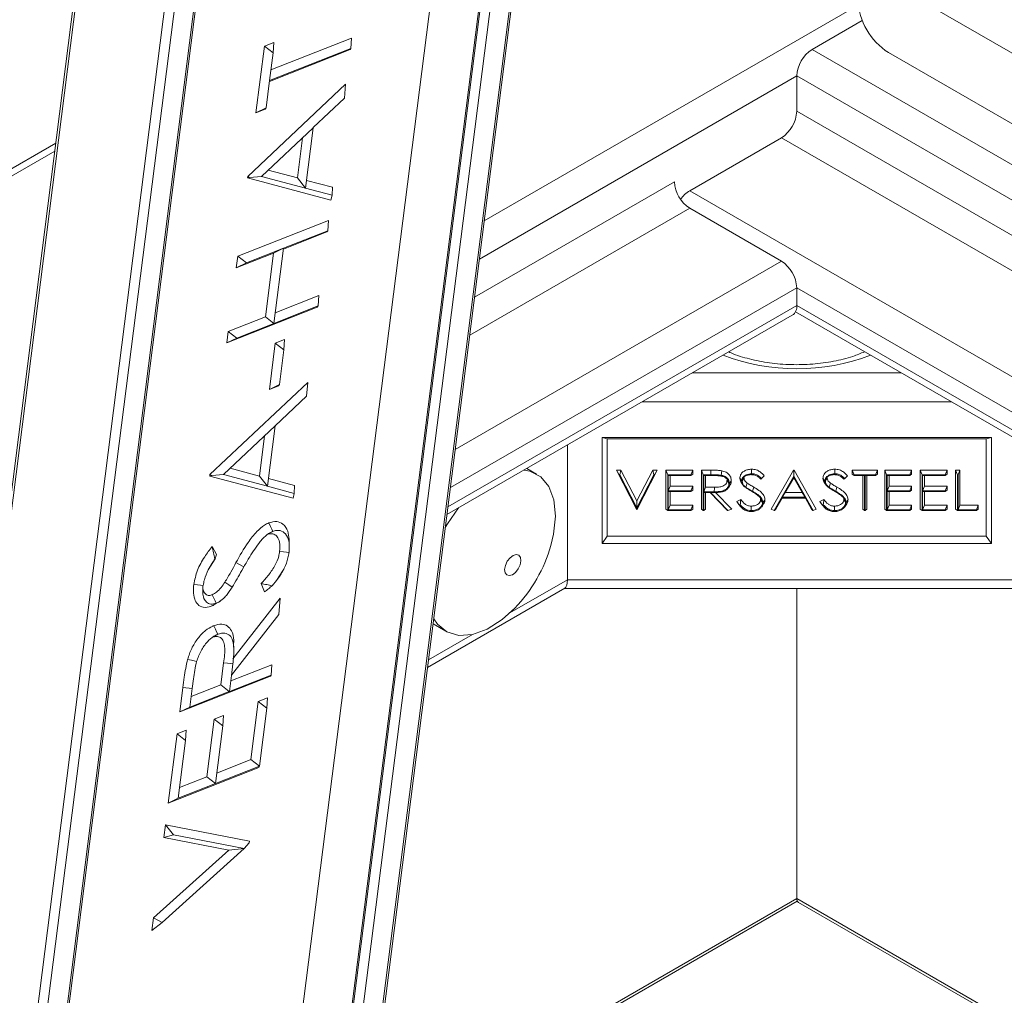
# Paper-space layout 'Sheet2' of a CAD drawing. Units: inches. Extents: x 0.6 to 17.4, y 0 to 10.8.
# Drawn here: x 8.4 to 9.1, y 0.8 to 1.5 of the extents above; entities that cross this region are included whole.
import ezdxf

# ---------------------------------------------------------------- set-up
doc = ezdxf.new("R2010")
doc.units = ezdxf.units.IN
doc.header["$MEASUREMENT"] = 0
doc.layers.add('SLD-0', color=7, linetype='Continuous')
doc.dimstyles.new('SLDDIMSTYLE2', dxfattribs={"dimtxt": 0.18, "dimasz": 0.156, "dimexe": 0, "dimexo": 0.0625, "dimgap": 0, "dimtad": 0, "dimtih": 1, "dimtoh": 1, "dimdec": 0, "dimrnd": 1e-09, "dimzin": 0, "dimdsep": 46, "dimtxsty": 'Standard', "dimsah": 1, "dimcen": 0.09, "dimadec": 0, "dimazin": 0, "dimtfac": 0.156, "dimtdec": 0, "dimtofl": 0, "dimtmove": 0, "dimatfit": 3, "dimfxl": 1, "dimfrac": 2, "dimtolj": 1, "dimtzin": 0, "dimarcsym": 0})

psp = doc.layouts.new('Sheet2')

# ---------------------------------------------------------------- linework, layer by layer
at = {"color": 7, "linetype": 'Continuous', "lineweight": 15}
for p, q in [((8.70568, 3.80449), (8.28791, 0.51742)), ((8.70146, 3.7848), (8.2892, 0.54112)), ((8.34802, 0.48272), (8.76579, 3.7698)), ((8.76806, 3.7317), (8.3598, 0.51949)), ((8.38736, 0.61561), (8.77303, 3.65011)), ((8.38594, 0.6142), (8.7716, 3.6487)), ((8.61414, 0.6057), (8.8495, 2.45753)), ((8.8495, 1.63862), (10.01638, 0.96499)), ((8.94894, 1.50049), (8.98526, 1.52146)), ((8.55795, 1.48579), (8.61622, 1.50877)), ((8.61573, 1.5013), (8.61622, 1.50877)), ((8.54716, 1.4547), (8.55327, 1.50282)), ((8.55327, 1.50282), (8.55999, 1.50547)), ((8.5595, 1.498), (8.55327, 1.50282)), ((8.61573, 1.5013), (8.55697, 1.47812)), ((8.5595, 1.498), (8.55999, 1.50547)), ((8.61573, 1.5013), (8.61516, 1.5004)), ((8.61516, 1.5004), (8.55688, 1.47742)), ((8.5595, 1.498), (8.55697, 1.47812)), ((8.94894, 1.50049), (9.43507, 1.21985)), ((9.45567, 1.23756), (9.00418, 1.4982)), ((8.93789, 1.48136), (9.42403, 1.20072)), ((8.93789, 1.45584), (8.93789, 1.48136)), ((8.54131, 1.40867), (8.61197, 1.4753)), ((8.55445, 1.45825), (8.55697, 1.47812)), ((8.61116, 1.46539), (8.61197, 1.4753)), ((8.61116, 1.46539), (8.58851, 1.44403)), ((8.55445, 1.45825), (8.54716, 1.4547)), ((8.55387, 1.45735), (8.54716, 1.4547)), ((8.55445, 1.45825), (8.55387, 1.45735)), ((8.93789, 1.45584), (9.42403, 1.1752)), ((8.55108, 1.40874), (8.58839, 1.44394)), ((8.5885, 1.44389), (8.58296, 1.4003)), ((8.58839, 1.44394), (8.5885, 1.44389)), ((8.5885, 1.44389), (8.58851, 1.44403)), ((8.40252, 1.43271), (7.34895, 0.8245)), ((8.57706, 1.40764), (8.58075, 1.43673)), ((8.86055, 1.39843), (8.92684, 1.4367)), ((8.92684, 1.4367), (9.41298, 1.15606)), ((8.54117, 1.40763), (8.54131, 1.40867)), ((8.54261, 1.40802), (8.54131, 1.40867)), ((8.55108, 1.40874), (8.54261, 1.40802)), ((8.55107, 1.40873), (8.55108, 1.40874)), ((8.58285, 1.40027), (8.55107, 1.40873)), ((8.55588, 1.41327), (8.57706, 1.40764)), ((8.54261, 1.40802), (8.54117, 1.40763)), ((8.60133, 1.39161), (8.54117, 1.40763)), ((8.58285, 1.40027), (8.57706, 1.40764)), ((8.58367, 1.40587), (8.60251, 1.40086)), ((8.58296, 1.4003), (8.58285, 1.40027)), ((8.58296, 1.4003), (8.58295, 1.40024)), ((8.60223, 1.39511), (8.58295, 1.40024)), ((8.60223, 1.39511), (8.60133, 1.39161)), ((8.60223, 1.39511), (8.60251, 1.40086)), ((8.86055, 1.39843), (9.34669, 1.11779)), ((8.86055, 1.38568), (8.92684, 1.34741)), ((8.53399, 1.35114), (8.59947, 1.37696)), ((8.59898, 1.36949), (8.59947, 1.37696)), ((8.59841, 1.36859), (8.56699, 1.3562)), ((8.59898, 1.36949), (8.56708, 1.35691)), ((8.59898, 1.36949), (8.59841, 1.36859)), ((8.55979, 1.35337), (8.53293, 1.34277)), ((8.54022, 1.34632), (8.56708, 1.35691)), ((8.55394, 1.30734), (8.55979, 1.35337)), ((8.56708, 1.35691), (8.55979, 1.35337)), ((8.56708, 1.35691), (8.56017, 1.30251)), ((8.53293, 1.34277), (8.53399, 1.35114)), ((8.54022, 1.34632), (8.53293, 1.34277)), ((8.54022, 1.34632), (8.53399, 1.35114)), ((8.93789, 1.31551), (8.93789, 1.32827)), ((8.56114, 1.31018), (8.59256, 1.32257)), ((8.59207, 1.3151), (8.59256, 1.32257)), ((8.59149, 1.3142), (8.52602, 1.28837)), ((8.59207, 1.3151), (8.56017, 1.30251)), ((8.59207, 1.3151), (8.59149, 1.3142)), ((8.9369, 1.3108), (9.33887, 1.07874)), ((8.52708, 1.29674), (8.55394, 1.30734)), ((8.53331, 1.29192), (8.56017, 1.30251)), ((8.56017, 1.30251), (8.55394, 1.30734)), ((8.68514, 1.16432), (8.93465, 1.30836)), ((8.52602, 1.28837), (8.52708, 1.29674)), ((8.53331, 1.29192), (8.52708, 1.29674)), ((8.53331, 1.29192), (8.52602, 1.28837)), ((8.55684, 1.25482), (8.56109, 1.2883)), ((8.56109, 1.2883), (8.56781, 1.29094)), ((8.56732, 1.28347), (8.56109, 1.2883)), ((8.56732, 1.28347), (8.56781, 1.29094)), ((8.56732, 1.28347), (8.56413, 1.25837)), ((8.51392, 1.19318), (8.58458, 1.2598)), ((8.58377, 1.24989), (8.58458, 1.2598)), ((8.56413, 1.25837), (8.55684, 1.25482)), ((8.56355, 1.25747), (8.55684, 1.25482)), ((8.56413, 1.25837), (8.56355, 1.25747)), ((8.58377, 1.24989), (8.56112, 1.22854)), ((8.5237, 1.19325), (8.561, 1.22845)), ((8.56111, 1.22839), (8.55557, 1.18481)), ((8.561, 1.22845), (8.56111, 1.22839)), ((8.56111, 1.22839), (8.56112, 1.22854)), ((8.54967, 1.19214), (8.55337, 1.22124)), ((9.07851, 1.21993), (8.79726, 1.21993)), ((8.79726, 1.21993), (8.79726, 1.14338)), ((8.80101, 1.21903), (8.79726, 1.21993)), ((9.07476, 1.21903), (8.80101, 1.21903)), ((8.80101, 1.21903), (8.80101, 1.14861)), ((9.07476, 1.21903), (9.07851, 1.21993)), ((9.07476, 1.14861), (9.07476, 1.21903)), ((9.07851, 1.14338), (9.07851, 1.21993)), ((8.77216, 1.21455), (8.77216, 1.11725)), ((8.52849, 1.19777), (8.54967, 1.19214)), ((8.74997, 1.1936), (8.74292, 1.19767)), ((8.80756, 1.19639), (8.81087, 1.19639)), ((8.82213, 1.16826), (8.80756, 1.19639)), ((8.80962, 1.19311), (8.80756, 1.19639)), ((8.80997, 1.19311), (8.81087, 1.19639)), ((8.81087, 1.19639), (8.82236, 1.17422)), ((8.82236, 1.17422), (8.83384, 1.19639)), ((8.83715, 1.19639), (8.82258, 1.16826)), ((8.83384, 1.19639), (8.83715, 1.19639)), ((8.83474, 1.19311), (8.83384, 1.19639)), ((8.83509, 1.19311), (8.83715, 1.19639)), ((8.84333, 1.19639), (8.86277, 1.19639)), ((8.84333, 1.16826), (8.84333, 1.19639)), ((8.8447, 1.19311), (8.84333, 1.19639)), ((8.8614, 1.19311), (8.86277, 1.19639)), ((8.86277, 1.19639), (8.86277, 1.1935)), ((8.86895, 1.19639), (8.87584, 1.19639)), ((8.86895, 1.16826), (8.86895, 1.19639)), ((8.87031, 1.19311), (8.86895, 1.19639)), ((8.87584, 1.19311), (8.87584, 1.19639)), ((8.9193, 1.16826), (8.93564, 1.19639)), ((8.93564, 1.19639), (8.93608, 1.19639)), ((8.93586, 1.19555), (8.93564, 1.19639)), ((8.93585, 1.19198), (8.93586, 1.19555)), ((8.93586, 1.19555), (8.93608, 1.19639)), ((8.93608, 1.19639), (8.95198, 1.16826)), ((8.97804, 1.19639), (8.99614, 1.19639)), ((8.97804, 1.1935), (8.97804, 1.19639)), ((8.9794, 1.19311), (8.97804, 1.19639)), ((8.99478, 1.19311), (8.99614, 1.19639)), ((8.99614, 1.19639), (8.99614, 1.1935)), ((9.00144, 1.19639), (9.02088, 1.19639)), ((9.00144, 1.16826), (9.00144, 1.19639)), ((9.00281, 1.19311), (9.00144, 1.19639)), ((9.01951, 1.19311), (9.02088, 1.19639)), ((9.02088, 1.19639), (9.02088, 1.1935)), ((9.02706, 1.19639), (9.04649, 1.19639)), ((9.02706, 1.16826), (9.02706, 1.19639)), ((9.02843, 1.19311), (9.02706, 1.19639)), ((9.04513, 1.19311), (9.04649, 1.19639)), ((9.04649, 1.19639), (9.04649, 1.1935)), ((9.05268, 1.19639), (9.05577, 1.19639)), ((9.05268, 1.16826), (9.05268, 1.19639)), ((9.05404, 1.19311), (9.05268, 1.19639)), ((9.0544, 1.19311), (9.05577, 1.19639)), ((9.05577, 1.19639), (9.05577, 1.17114)), ((8.51379, 1.19213), (8.51392, 1.19318)), ((8.51523, 1.19252), (8.51379, 1.19213)), ((8.57394, 1.17611), (8.51379, 1.19213)), ((8.51523, 1.19252), (8.51392, 1.19318)), ((8.5237, 1.19325), (8.51523, 1.19252)), ((8.52368, 1.19324), (8.5237, 1.19325)), ((8.55546, 1.18478), (8.52368, 1.19324)), ((8.55546, 1.18478), (8.54967, 1.19214)), ((8.55628, 1.19037), (8.57512, 1.18537)), ((8.80962, 1.19311), (8.80997, 1.19311)), ((8.82236, 1.16853), (8.80962, 1.19311)), ((8.80997, 1.19311), (8.82236, 1.16919)), ((8.82236, 1.16919), (8.83474, 1.19311)), ((8.83509, 1.19311), (8.82236, 1.16853)), ((8.83474, 1.19311), (8.83509, 1.19311)), ((8.8447, 1.19311), (8.8614, 1.19311)), ((8.8447, 1.16721), (8.8447, 1.19311)), ((8.8614, 1.19245), (8.84506, 1.19245)), ((8.84506, 1.19245), (8.84506, 1.18157)), ((8.84643, 1.19245), (8.84643, 1.18485)), ((8.8614, 1.19245), (8.86277, 1.1935)), ((8.8614, 1.19311), (8.8614, 1.19245)), ((8.87031, 1.19311), (8.87584, 1.19311)), ((8.87031, 1.16721), (8.87031, 1.19311)), ((8.8785, 1.19245), (8.87068, 1.19245)), ((8.87068, 1.19245), (8.87068, 1.18085)), ((8.87204, 1.19245), (8.87204, 1.18413)), ((8.88886, 1.18671), (8.8875, 1.18887)), ((8.89814, 1.18837), (8.89677, 1.19054)), ((8.91253, 1.1904), (8.91188, 1.19)), ((8.92146, 1.16721), (8.93585, 1.19198)), ((8.93584, 1.19137), (8.92743, 1.17688)), ((8.93582, 1.1909), (8.92959, 1.18016)), ((8.93584, 1.19137), (8.93582, 1.1909)), ((8.9419, 1.18016), (8.93582, 1.1909)), ((8.94403, 1.17688), (8.93584, 1.19137)), ((8.93585, 1.19198), (8.94985, 1.16721)), ((8.9582, 1.18837), (8.95684, 1.19054)), ((8.9726, 1.1904), (8.97194, 1.19)), ((8.9794, 1.19245), (8.97804, 1.1935)), ((8.9794, 1.19311), (8.99478, 1.19311)), ((8.9794, 1.19245), (8.9794, 1.19311)), ((8.98691, 1.19245), (8.9794, 1.19245)), ((8.98555, 1.16826), (8.98555, 1.19245)), ((8.98691, 1.16721), (8.98691, 1.19245)), ((8.99478, 1.19245), (8.98727, 1.19245)), ((8.98727, 1.19245), (8.98727, 1.16721)), ((8.98864, 1.19245), (8.98864, 1.16826)), ((8.99478, 1.19245), (8.99614, 1.1935)), ((8.99478, 1.19311), (8.99478, 1.19245)), ((9.00281, 1.19311), (9.01951, 1.19311)), ((9.00281, 1.16721), (9.00281, 1.19311)), ((9.01951, 1.19245), (9.00317, 1.19245)), ((9.00317, 1.19245), (9.00317, 1.18157)), ((9.00454, 1.19245), (9.00454, 1.18485)), ((9.01951, 1.19245), (9.02088, 1.1935)), ((9.01951, 1.19311), (9.01951, 1.19245)), ((9.02843, 1.19311), (9.04513, 1.19311)), ((9.02843, 1.16721), (9.02843, 1.19311)), ((9.04513, 1.19245), (9.02879, 1.19245)), ((9.02879, 1.19245), (9.02879, 1.18157)), ((9.03015, 1.19245), (9.03015, 1.18485)), ((9.04513, 1.19245), (9.04649, 1.1935)), ((9.04513, 1.19311), (9.04513, 1.19245)), ((9.05404, 1.19311), (9.0544, 1.19311)), ((9.05404, 1.16721), (9.05404, 1.19311)), ((9.0544, 1.19311), (9.0544, 1.16786)), ((8.55557, 1.18481), (8.55546, 1.18478)), ((8.55557, 1.18481), (8.55556, 1.18475)), ((8.57484, 1.17962), (8.55556, 1.18475)), ((8.57484, 1.17962), (8.57512, 1.18537)), ((8.84506, 1.18157), (8.84643, 1.18485)), ((8.84506, 1.18157), (8.8614, 1.18157)), ((8.8614, 1.18091), (8.84506, 1.18091)), ((8.84506, 1.18091), (8.84506, 1.16786)), ((8.84643, 1.18485), (8.86277, 1.18485)), ((8.84643, 1.18091), (8.84643, 1.17114)), ((8.8614, 1.18157), (8.86277, 1.18485)), ((8.8614, 1.18091), (8.86277, 1.18196)), ((8.8614, 1.18157), (8.8614, 1.18091)), ((8.86277, 1.18485), (8.86277, 1.18196)), ((8.87068, 1.18085), (8.87204, 1.18413)), ((8.87204, 1.18413), (8.87835, 1.18409)), ((8.89789, 1.18722), (8.89907, 1.18562)), ((8.9012, 1.18405), (8.90214, 1.18703)), ((8.90597, 1.18116), (8.90677, 1.18423)), ((8.95795, 1.18722), (8.95913, 1.18562)), ((8.96127, 1.18405), (8.9622, 1.18703)), ((8.96603, 1.18116), (8.96683, 1.18423)), ((9.00317, 1.18157), (9.00454, 1.18485)), ((9.00317, 1.18157), (9.01951, 1.18157)), ((9.01951, 1.18091), (9.00317, 1.18091)), ((9.00317, 1.18091), (9.00317, 1.16786)), ((9.00454, 1.18485), (9.02088, 1.18485)), ((9.00454, 1.18091), (9.00454, 1.17114)), ((9.01951, 1.18157), (9.02088, 1.18485)), ((9.01951, 1.18091), (9.02088, 1.18196)), ((9.01951, 1.18157), (9.01951, 1.18091)), ((9.02088, 1.18485), (9.02088, 1.18196)), ((9.02879, 1.18157), (9.03015, 1.18485)), ((9.02879, 1.18157), (9.04513, 1.18157)), ((9.04513, 1.18091), (9.02879, 1.18091)), ((9.02879, 1.18091), (9.02879, 1.16786)), ((9.03015, 1.18485), (9.04649, 1.18485)), ((9.03015, 1.18091), (9.03015, 1.17114)), ((9.04513, 1.18157), (9.04649, 1.18485)), ((9.04513, 1.18091), (9.04649, 1.18196)), ((9.04513, 1.18157), (9.04513, 1.18091)), ((9.04649, 1.18485), (9.04649, 1.18196)), ((8.57484, 1.17962), (8.57394, 1.17611)), ((8.82236, 1.16919), (8.82236, 1.17422)), ((8.87068, 1.18085), (8.87834, 1.18081)), ((8.87521, 1.18019), (8.87068, 1.18019)), ((8.87068, 1.18019), (8.87068, 1.16721)), ((8.87204, 1.18019), (8.87204, 1.16826)), ((8.88787, 1.16721), (8.87521, 1.18019)), ((8.87557, 1.18016), (8.8882, 1.16721)), ((8.87925, 1.18035), (8.89103, 1.16826)), ((8.89457, 1.17368), (8.89748, 1.17511)), ((8.92705, 1.17622), (8.92181, 1.16721)), ((8.9273, 1.17622), (8.92267, 1.16826)), ((8.9444, 1.17622), (8.92705, 1.17622)), ((8.92743, 1.17688), (8.92959, 1.18016)), ((8.92743, 1.17688), (8.94403, 1.17688)), ((8.92959, 1.18016), (8.9419, 1.18016)), ((8.94403, 1.17688), (8.9419, 1.18016)), ((8.94862, 1.16826), (8.94412, 1.17622)), ((8.94949, 1.16721), (8.9444, 1.17622)), ((8.95463, 1.17368), (8.95754, 1.17511)), ((8.82236, 1.168), (8.82213, 1.16826)), ((8.82236, 1.16853), (8.82236, 1.168)), ((8.82236, 1.168), (8.82258, 1.16826)), ((8.8447, 1.16721), (8.84333, 1.16826)), ((8.8614, 1.16721), (8.8447, 1.16721)), ((8.84506, 1.16786), (8.84643, 1.17114)), ((8.84506, 1.16786), (8.8614, 1.16786)), ((8.84643, 1.17114), (8.86277, 1.17114)), ((8.8614, 1.16786), (8.86277, 1.17114)), ((8.8614, 1.16721), (8.86277, 1.16826)), ((8.8614, 1.16786), (8.8614, 1.16721)), ((8.86277, 1.17114), (8.86277, 1.16826)), ((8.87031, 1.16721), (8.86895, 1.16826)), ((8.87068, 1.16721), (8.87031, 1.16721)), ((8.87068, 1.16721), (8.87204, 1.16826)), ((8.8882, 1.16721), (8.88787, 1.16721)), ((8.8882, 1.16721), (8.89103, 1.16826)), ((8.89641, 1.17112), (8.89702, 1.17142)), ((8.92146, 1.16721), (8.9193, 1.16826)), ((8.92181, 1.16721), (8.92146, 1.16721)), ((8.92181, 1.16721), (8.92267, 1.16826)), ((8.94949, 1.16721), (8.94862, 1.16826)), ((8.94985, 1.16721), (8.94949, 1.16721)), ((8.94985, 1.16721), (8.95198, 1.16826)), ((8.95648, 1.17112), (8.95709, 1.17142)), ((8.98691, 1.16721), (8.98555, 1.16826)), ((8.98727, 1.16721), (8.98691, 1.16721)), ((8.98727, 1.16721), (8.98864, 1.16826)), ((9.00281, 1.16721), (9.00144, 1.16826)), ((9.01951, 1.16721), (9.00281, 1.16721)), ((9.00317, 1.16786), (9.00454, 1.17114)), ((9.00317, 1.16786), (9.01951, 1.16786)), ((9.00454, 1.17114), (9.02088, 1.17114)), ((9.01951, 1.16786), (9.02088, 1.17114)), ((9.01951, 1.16721), (9.02088, 1.16826)), ((9.01951, 1.16786), (9.01951, 1.16721)), ((9.02088, 1.17114), (9.02088, 1.16826)), ((9.02843, 1.16721), (9.02706, 1.16826)), ((9.04513, 1.16721), (9.02843, 1.16721)), ((9.02879, 1.16786), (9.03015, 1.17114)), ((9.02879, 1.16786), (9.04513, 1.16786)), ((9.03015, 1.17114), (9.04649, 1.17114)), ((9.04513, 1.16786), (9.04649, 1.17114)), ((9.04513, 1.16721), (9.04649, 1.16826)), ((9.04513, 1.16786), (9.04513, 1.16721)), ((9.04649, 1.17114), (9.04649, 1.16826)), ((9.05404, 1.16721), (9.05268, 1.16826)), ((9.06765, 1.16721), (9.05404, 1.16721)), ((9.0544, 1.16786), (9.05577, 1.17114)), ((9.0544, 1.16786), (9.06765, 1.16786)), ((9.05577, 1.17114), (9.06902, 1.17114)), ((9.06765, 1.16786), (9.06902, 1.17114)), ((9.06765, 1.16721), (9.06902, 1.16826)), ((9.06765, 1.16786), (9.06765, 1.16721)), ((9.06902, 1.17114), (9.06902, 1.16826)), ((8.55918, 1.15209), (8.55528, 1.14988)), ((8.55929, 1.15213), (8.55918, 1.15209)), ((8.57127, 1.14226), (8.57127, 1.1465)), ((8.80101, 1.14861), (8.79726, 1.14338)), ((8.80101, 1.14861), (9.07476, 1.14861)), ((9.07476, 1.14861), (9.07851, 1.14338)), ((8.51544, 1.14112), (8.51855, 1.13554)), ((8.79726, 1.14338), (9.07851, 1.14338)), ((8.51758, 1.13227), (8.5127, 1.1244)), ((8.51755, 1.13231), (8.51758, 1.13227)), ((8.57104, 1.13715), (8.571, 1.13687)), ((8.53839, 1.12649), (8.53272, 1.12958)), ((8.53839, 1.12649), (8.53692, 1.12385)), ((8.56202, 1.11665), (8.5669, 1.12409)), ((8.77216, 1.11725), (9.10362, 1.11725)), ((8.509, 1.11308), (8.5089, 1.11247)), ((8.52695, 1.10725), (8.52999, 1.11185)), ((8.55334, 1.10837), (8.55097, 1.11453)), ((8.56202, 1.11665), (8.55887, 1.11289)), ((8.6711, 1.05384), (8.77034, 1.11113)), ((8.76997, 1.11091), (9.10581, 1.11091)), ((8.93789, 0.88681), (8.93789, 1.11091)), ((8.53048, 1.05996), (8.56477, 1.10393)), ((8.5637, 1.09198), (8.56477, 1.10393)), ((8.5187, 1.10035), (8.51476, 1.09812)), ((8.5187, 1.10035), (8.51844, 1.10026)), ((8.51847, 1.10013), (8.51999, 1.101)), ((8.52104, 1.10159), (8.52156, 1.10189)), ((8.5637, 1.09198), (8.52951, 1.04815)), ((8.6751, 1.08528), (8.68435, 1.07993)), ((8.5195, 1.07781), (8.51956, 1.07783)), ((8.53119, 1.06475), (8.53119, 1.06865)), ((8.52172, 1.04125), (8.52382, 1.05707)), ((8.52892, 1.04409), (8.55865, 1.05581)), ((8.53048, 1.05643), (8.5295, 1.04807)), ((8.55816, 1.04834), (8.55865, 1.05581)), ((8.55759, 1.04745), (8.49211, 1.02162)), ((8.55816, 1.04834), (8.52794, 1.03642)), ((8.52941, 1.04798), (8.52795, 1.03643)), ((8.5295, 1.04807), (8.52941, 1.04798)), ((8.55816, 1.04834), (8.55759, 1.04745)), ((8.49211, 1.02162), (8.49436, 1.03928)), ((8.50112, 1.03864), (8.49436, 1.03928)), ((8.4994, 1.02517), (8.50112, 1.03864)), ((8.50038, 1.03283), (8.52172, 1.04125)), ((8.50112, 1.03864), (8.50199, 1.04555)), ((8.52792, 1.03642), (8.52172, 1.04125)), ((8.52792, 1.03642), (8.4994, 1.02517)), ((8.52795, 1.03643), (8.52792, 1.03642)), ((8.52795, 1.03643), (8.52794, 1.03642)), ((8.54888, 1.02911), (8.5556, 1.03175)), ((8.55511, 1.02428), (8.5556, 1.03175)), ((8.4994, 1.02517), (8.49211, 1.02162)), ((8.54356, 0.98726), (8.54888, 1.02911)), ((8.55511, 1.02428), (8.54888, 1.02911)), ((8.51698, 1.01653), (8.5237, 1.01917)), ((8.52321, 1.0117), (8.5237, 1.01917)), ((8.55511, 1.02428), (8.54979, 0.98244)), ((8.51166, 0.97468), (8.51698, 1.01653)), ((8.52321, 1.0117), (8.51698, 1.01653)), ((8.52321, 1.0117), (8.51789, 0.96986)), ((8.48374, 0.95572), (8.49012, 1.00593)), ((8.49012, 1.00593), (8.49684, 1.00858)), ((8.49635, 1.00111), (8.49012, 1.00593)), ((8.49635, 1.00111), (8.49684, 1.00858)), ((8.49635, 1.00111), (8.49103, 0.95926)), ((8.54979, 0.98244), (8.51789, 0.96986)), ((8.51886, 0.97752), (8.54356, 0.98726)), ((8.54979, 0.98244), (8.54356, 0.98726)), ((8.54979, 0.98244), (8.54921, 0.98154)), ((8.54921, 0.98154), (8.48374, 0.95572)), ((8.492, 0.96693), (8.51166, 0.97468)), ((8.51789, 0.96986), (8.51166, 0.97468)), ((8.51789, 0.96986), (8.49103, 0.95926)), ((8.49103, 0.95926), (8.48374, 0.95572)), ((8.48059, 0.93094), (8.48174, 0.94003)), ((8.48174, 0.94003), (8.54243, 0.92819)), ((8.48759, 0.93295), (8.48174, 0.94003)), ((8.48759, 0.93295), (8.48059, 0.93094)), ((8.48759, 0.93295), (8.53873, 0.92297)), ((8.52747, 0.92179), (8.48059, 0.93094)), ((8.54237, 0.92703), (8.53873, 0.92297)), ((8.54237, 0.92703), (8.54243, 0.92819)), ((8.47319, 0.87275), (8.52747, 0.92179)), ((8.47952, 0.86948), (8.53873, 0.92297)), ((8.53873, 0.92297), (8.52747, 0.92179)), ((8.62678, 0.7051), (8.93829, 0.88493)), ((8.93789, 0.88681), (10.01638, 0.26421)), ((8.93918, 0.88395), (10.01638, 0.2621)), ((8.47204, 0.86366), (8.47319, 0.87275)), ((8.47952, 0.86948), (8.47204, 0.86366)), ((8.47952, 0.86948), (8.47319, 0.87275))]:
    psp.add_line(p, q, dxfattribs=at)
at = {"color": 8, "linetype": 'Continuous', "lineweight": 15}
for p, q in [((8.57056, 0.72669), (8.8495, 2.92146)), ((8.8495, 2.64167), (8.60326, 0.7042)), ((8.60414, 0.70369), (8.8495, 2.6342)), ((8.8495, 2.57825), (8.61117, 0.70303)), ((8.61472, 0.62003), (8.8495, 2.46733)), ((8.71211, 1.37653), (8.98233, 1.53253)), ((8.70861, 1.349), (8.93789, 1.48136)), ((7.34895, 0.81921), (8.40179, 1.427)), ((8.70511, 1.32146), (8.8495, 1.40481)), ((8.70161, 1.29393), (8.86055, 1.38568)), ((8.69112, 1.21133), (8.92684, 1.34741)), ((8.68762, 1.18379), (8.93789, 1.32827)), ((8.93789, 1.32827), (9.33564, 1.09866)), ((8.68587, 1.17002), (8.93789, 1.31551)), ((8.93789, 1.31551), (9.33564, 1.0859)), ((8.8626, 1.26676), (9.01318, 1.26676)), ((9.04939, 1.24586), (8.82638, 1.24586)), ((8.73067, 1.0933), (8.77216, 1.11725)), ((8.6718, 1.05931), (8.70366, 1.0777)), ((8.62707, 0.70738), (8.93789, 0.88681))]:
    psp.add_line(p, q, dxfattribs=at)
at = {"color": 7, "linetype": 'Continuous', "lineweight": 15, "flags": 128}
for points in [[(8.76032, 1.14199), (8.76225, 1.15012), (8.76356, 1.16322), (8.76238, 1.17491), (8.75876, 1.18453), (8.75289, 1.19158), (8.7451, 1.19568), (8.74091, 1.19651)], [(8.88335, 1.19275), (8.88344, 1.19373), (8.88353, 1.1947), (8.88365, 1.196)], [(8.90526, 1.19383), (8.90526, 1.19481), (8.90526, 1.1958), (8.90526, 1.19711)], [(8.96533, 1.19383), (8.96533, 1.19481), (8.96533, 1.1958), (8.96533, 1.19711)], [(8.88922, 1.18671), (8.88963, 1.18735), (8.89004, 1.188), (8.89059, 1.18886)], [(8.8985, 1.18852), (8.89918, 1.18959), (8.89986, 1.19066)], [(8.95856, 1.18852), (8.95925, 1.18959), (8.95993, 1.19066)], [(8.87834, 1.18081), (8.87834, 1.18179), (8.87835, 1.18278), (8.87835, 1.18409)], [(8.91316, 1.17303), (8.91247, 1.17411), (8.91179, 1.17519)], [(8.91352, 1.17297), (8.91393, 1.17362), (8.91434, 1.17428), (8.91488, 1.17515)], [(8.97322, 1.17303), (8.97254, 1.17411), (8.97185, 1.17519)], [(8.97358, 1.17297), (8.97399, 1.17362), (8.9744, 1.17428), (8.97495, 1.17515)], [(8.69342, 1.1691), (8.68553, 1.15771), (8.68396, 1.15504)], [(8.89542, 1.17248), (8.896, 1.17168), (8.8962, 1.17141)], [(8.90503, 1.16714), (8.90503, 1.16813), (8.90503, 1.16911), (8.90504, 1.17042)], [(8.91254, 1.16994), (8.91312, 1.17075), (8.91371, 1.17155)], [(8.95548, 1.17248), (8.95607, 1.17168), (8.95627, 1.17141)], [(8.96509, 1.16714), (8.9651, 1.16813), (8.9651, 1.16911), (8.96511, 1.17042)], [(8.9726, 1.16994), (8.97319, 1.17075), (8.97378, 1.17155)], [(8.55929, 1.15213), (8.55852, 1.1538), (8.55763, 1.15572), (8.55644, 1.15828)], [(8.571, 1.13687), (8.56917, 1.13705), (8.56706, 1.13727), (8.56426, 1.13755)], [(8.72685, 1.12471), (8.72718, 1.12228), (8.72837, 1.12068), (8.73021, 1.12016), (8.73245, 1.1208), (8.73472, 1.1225), (8.7367, 1.12501), (8.73807, 1.12793), (8.73863, 1.13084), (8.7383, 1.13327), (8.73711, 1.13487), (8.73527, 1.13539), (8.73303, 1.13475), (8.73076, 1.13304), (8.72878, 1.13054), (8.72741, 1.12761), (8.72685, 1.12471)], [(8.77216, 1.11725), (8.77204, 1.11503), (8.77169, 1.11322), (8.77111, 1.11191), (8.77034, 1.11113), (8.77034, 1.11113)], [(8.509, 1.11308), (8.50714, 1.11325), (8.50503, 1.11344), (8.50222, 1.1137)], [(8.52999, 1.11185), (8.52762, 1.11345), (8.52473, 1.11541)], [(8.51844, 1.10026), (8.51766, 1.10192), (8.51675, 1.10383), (8.51554, 1.10638)], [(8.67557, 1.089), (8.67824, 1.08513), (8.68511, 1.07951), (8.69371, 1.07699), (8.70358, 1.07769), (8.71418, 1.08157), (8.72494, 1.08843), (8.73422, 1.09678)], [(8.51956, 1.07783), (8.51877, 1.0795), (8.51787, 1.08142), (8.51667, 1.08397)], [(8.5195, 1.07781), (8.51844, 1.07721), (8.51722, 1.07652), (8.51559, 1.0756)], [(8.50432, 1.05813), (8.50258, 1.05853), (8.50053, 1.059), (8.49779, 1.05963)], [(8.53048, 1.05643), (8.52873, 1.0566), (8.52662, 1.0568), (8.52382, 1.05707)], [(8.93789, 0.88681), (8.93797, 0.88587), (8.93823, 0.88505), (8.93863, 0.88441), (8.93918, 0.88395), (8.93918, 0.88395)]]:
    psp.add_lwpolyline(points, dxfattribs=at)
at = {"color": 7, "linetype": 'Continuous', "lineweight": 15}
for centre, radius, start, end in [((9.03006, 1.53866), 0.04803, 182.60526, 237.39445), ((8.96188, 1.48026), 0.02401, 122.60642, 177.39364), ((8.9139, 1.45693), 0.02401, 302.60489, 357.39517), ((8.87349, 1.40591), 0.02401, 182.60522, 237.39426), ((8.87205, 1.37985), 0.02185, 121.74685, 146.04585), ((8.9139, 1.32718), 0.02401, 2.60491, 57.39522), ((8.93033, 1.31463), 0.00761, 304.61423, 6.69883), ((8.65696, 1.17152), 0.1075, 315.95102, 344.05433)]:
    psp.add_arc(centre, radius, start, end, dxfattribs=at)
at = {"color": 8, "linetype": 'Continuous', "lineweight": 15}
psp.add_arc((8.93789, 1.41887), 0.14914, 249.11493, 290.88507, dxfattribs=at)
at = {"color": 7, "linetype": 'Continuous', "lineweight": 15}
for points, knots in [([(8.98683, 1.28198), (8.98405, 1.28082), (8.97685, 1.27781), (8.96425, 1.27487), (8.94929, 1.27282), (8.9338, 1.27246), (8.91844, 1.27366), (8.90397, 1.27662), (8.89407, 1.27936), (8.88939, 1.28166), (8.88886, 1.28192)], [0, 0, 0, 0, 0.089737, 0.233153, 0.384966, 0.540658, 0.695378, 0.844128, 0.982289, 1, 1, 1, 1]), ([(8.87584, 1.19639), (8.87664, 1.19638), (8.87824, 1.19638), (8.88085, 1.19632), (8.88264, 1.19612), (8.88365, 1.196)], [0, 0, 0, 0, 0.306189, 0.612375, 1, 1, 1, 1]), ([(8.88365, 1.196), (8.88476, 1.1957), (8.88684, 1.19514), (8.88921, 1.1932), (8.89045, 1.19097), (8.89055, 1.18949), (8.89059, 1.18886)], [0, 0, 0, 0, 0.317449, 0.592351, 0.826076, 1, 1, 1, 1]), ([(8.89677, 1.19054), (8.89689, 1.19141), (8.89713, 1.19317), (8.89891, 1.19519), (8.90117, 1.19645), (8.90334, 1.19704), (8.90474, 1.19709), (8.90526, 1.19711)], [0, 0, 0, 0, 0.217065, 0.441221, 0.645317, 0.868653, 1, 1, 1, 1]), ([(8.90526, 1.19711), (8.90642, 1.19701), (8.90864, 1.19682), (8.91186, 1.19508), (8.91352, 1.19333), (8.91444, 1.19235)], [0, 0, 0, 0, 0.322706, 0.622876, 1, 1, 1, 1]), ([(8.95684, 1.19054), (8.95696, 1.19141), (8.9572, 1.19317), (8.95897, 1.19519), (8.96124, 1.19645), (8.9634, 1.19704), (8.96481, 1.19709), (8.96533, 1.19711)], [0, 0, 0, 0, 0.21707, 0.441227, 0.645314, 0.868652, 1, 1, 1, 1]), ([(8.96533, 1.19711), (8.96648, 1.19701), (8.96871, 1.19682), (8.97192, 1.19508), (8.97358, 1.19333), (8.9745, 1.19235)], [0, 0, 0, 0, 0.32272, 0.622876, 1, 1, 1, 1]), ([(8.87584, 1.19311), (8.87664, 1.1931), (8.87829, 1.1931), (8.8808, 1.19304), (8.8825, 1.19285), (8.88335, 1.19275)], [0, 0, 0, 0, 0.318517, 0.658838, 1, 1, 1, 1]), ([(8.87835, 1.18409), (8.87939, 1.1841), (8.88146, 1.18413), (8.88414, 1.18457), (8.88604, 1.18568), (8.88711, 1.18696), (8.88747, 1.18812), (8.88749, 1.18875), (8.8875, 1.18887)], [0, 0, 0, 0, 0.271162, 0.542092, 0.693726, 0.83543, 0.968017, 1, 1, 1, 1]), ([(8.88886, 1.18671), (8.88878, 1.18736), (8.8886, 1.18875), (8.88721, 1.19044), (8.88535, 1.19166), (8.88237, 1.19242), (8.88006, 1.19244), (8.8785, 1.19245)], [0, 0, 0, 0, 0.148098, 0.311996, 0.476234, 0.647961, 1, 1, 1, 1]), ([(8.88335, 1.19275), (8.88411, 1.19256), (8.88576, 1.19215), (8.88779, 1.1907), (8.88906, 1.18872), (8.88917, 1.18735), (8.88922, 1.18671)], [0, 0, 0, 0, 0.257771, 0.55299, 0.792875, 1, 1, 1, 1]), ([(8.89059, 1.18886), (8.8905, 1.18775), (8.89038, 1.18629), (8.88944, 1.18522), (8.88922, 1.18496)], [0, 0, 0, 0, 0.760275, 1, 1, 1, 1]), ([(8.89791, 1.18723), (8.89785, 1.1873), (8.89754, 1.18767), (8.897, 1.18875), (8.89686, 1.18985), (8.89677, 1.19054)], [0, 0, 0, 0, 0.070012, 0.411671, 1, 1, 1, 1]), ([(8.89814, 1.18837), (8.89822, 1.18904), (8.89837, 1.19033), (8.89959, 1.19193), (8.90125, 1.19303), (8.9032, 1.19372), (8.90458, 1.19379), (8.90526, 1.19383)], [0, 0, 0, 0, 0.200023, 0.38556, 0.584218, 0.79531, 1, 1, 1, 1]), ([(8.89977, 1.18479), (8.8993, 1.18533), (8.8984, 1.18636), (8.89822, 1.18772), (8.89814, 1.18837)], [0, 0, 0, 0, 0.520619, 1, 1, 1, 1]), ([(8.90492, 1.19317), (8.90391, 1.1931), (8.90225, 1.19297), (8.90022, 1.19187), (8.89894, 1.19056), (8.89855, 1.18931), (8.89851, 1.18866), (8.8985, 1.18852)], [0, 0, 0, 0, 0.341482, 0.565735, 0.77587, 0.952387, 1, 1, 1, 1]), ([(8.8985, 1.18852), (8.89859, 1.18784), (8.89877, 1.18648), (8.89998, 1.18504), (8.90085, 1.18433), (8.9012, 1.18405)], [0, 0, 0, 0, 0.373635, 0.749073, 1, 1, 1, 1]), ([(8.89986, 1.19066), (8.89993, 1.19016), (8.90007, 1.18911), (8.90104, 1.18792), (8.90179, 1.18731), (8.90214, 1.18703)], [0, 0, 0, 0, 0.339265, 0.700959, 1, 1, 1, 1]), ([(8.91188, 1.19), (8.91135, 1.19049), (8.91026, 1.1915), (8.90815, 1.19275), (8.90625, 1.19313), (8.90512, 1.19317), (8.90492, 1.19317)], [0, 0, 0, 0, 0.277065, 0.567266, 0.922473, 1, 1, 1, 1]), ([(8.90526, 1.19383), (8.90607, 1.19377), (8.9078, 1.19365), (8.91037, 1.19247), (8.91179, 1.19111), (8.91253, 1.1904)], [0, 0, 0, 0, 0.290751, 0.627012, 1, 1, 1, 1]), ([(8.91253, 1.1904), (8.91285, 1.19072), (8.91349, 1.19137), (8.91412, 1.19202), (8.91444, 1.19235)], [0, 0, 0, 0, 0.501914, 1, 1, 1, 1]), ([(8.95797, 1.18723), (8.95792, 1.1873), (8.95761, 1.18767), (8.95706, 1.18875), (8.95692, 1.18985), (8.95684, 1.19054)], [0, 0, 0, 0, 0.0700124, 0.4116559, 1, 1, 1, 1]), ([(8.9582, 1.18837), (8.95828, 1.18904), (8.95844, 1.19033), (8.95966, 1.19193), (8.96132, 1.19303), (8.96327, 1.19372), (8.96465, 1.19379), (8.96533, 1.19383)], [0, 0, 0, 0, 0.200023, 0.38556, 0.584218, 0.79531, 1, 1, 1, 1]), ([(8.95983, 1.18479), (8.95937, 1.18533), (8.95847, 1.18636), (8.95829, 1.18772), (8.9582, 1.18837)], [0, 0, 0, 0, 0.520619, 1, 1, 1, 1]), ([(8.96498, 1.19317), (8.96398, 1.1931), (8.96231, 1.19297), (8.96028, 1.19187), (8.95901, 1.19056), (8.95861, 1.18931), (8.95857, 1.18866), (8.95856, 1.18852)], [0, 0, 0, 0, 0.341494, 0.565745, 0.775877, 0.952386, 1, 1, 1, 1]), ([(8.95856, 1.18852), (8.95866, 1.18784), (8.95884, 1.18648), (8.96005, 1.18504), (8.96092, 1.18433), (8.96127, 1.18405)], [0, 0, 0, 0, 0.373635, 0.749073, 1, 1, 1, 1]), ([(8.95993, 1.19066), (8.96, 1.19016), (8.96013, 1.18911), (8.96111, 1.18792), (8.96186, 1.18731), (8.9622, 1.18703)], [0, 0, 0, 0, 0.339265, 0.700959, 1, 1, 1, 1]), ([(8.97194, 1.19), (8.97141, 1.19049), (8.97032, 1.1915), (8.96822, 1.19275), (8.96632, 1.19313), (8.96519, 1.19317), (8.96498, 1.19317)], [0, 0, 0, 0, 0.27707, 0.567277, 0.92249, 1, 1, 1, 1]), ([(8.96533, 1.19383), (8.96613, 1.19377), (8.96786, 1.19365), (8.97044, 1.19247), (8.97185, 1.19111), (8.9726, 1.1904)], [0, 0, 0, 0, 0.290751, 0.627012, 1, 1, 1, 1]), ([(8.9726, 1.1904), (8.97292, 1.19072), (8.97355, 1.19137), (8.97419, 1.19202), (8.9745, 1.19235)], [0, 0, 0, 0, 0.501914, 1, 1, 1, 1]), ([(8.88922, 1.18671), (8.88912, 1.18581), (8.88893, 1.18423), (8.88746, 1.18239), (8.88545, 1.18113), (8.88143, 1.18007), (8.87802, 1.18013), (8.87557, 1.18016)], [0, 0, 0, 0, 0.156512, 0.274492, 0.400906, 0.570236, 1, 1, 1, 1]), ([(8.87834, 1.18081), (8.87955, 1.18082), (8.88198, 1.18086), (8.88512, 1.1815), (8.88728, 1.18296), (8.88859, 1.18464), (8.88877, 1.18601), (8.88886, 1.18671)], [0, 0, 0, 0, 0.270744, 0.541143, 0.698317, 0.845101, 1, 1, 1, 1]), ([(8.88795, 1.18321), (8.88803, 1.1833), (8.88852, 1.18385), (8.88896, 1.18443), (8.88932, 1.18493)], [0, 0, 0, 0, 0.164525, 1, 1, 1, 1]), ([(8.90514, 1.18118), (8.90449, 1.18156), (8.90324, 1.1823), (8.9014, 1.18345), (8.90031, 1.18434), (8.89977, 1.18479)], [0, 0, 0, 0, 0.347293, 0.675602, 1, 1, 1, 1]), ([(8.9012, 1.18405), (8.90183, 1.18364), (8.90292, 1.18293), (8.90453, 1.182), (8.90549, 1.18144), (8.90597, 1.18116)], [0, 0, 0, 0, 0.40214, 0.700907, 1, 1, 1, 1]), ([(8.90214, 1.18703), (8.90276, 1.18662), (8.90383, 1.18593), (8.9054, 1.18502), (8.90631, 1.18449), (8.90677, 1.18423)], [0, 0, 0, 0, 0.414747, 0.707247, 1, 1, 1, 1]), ([(8.91166, 1.17644), (8.91114, 1.17695), (8.91009, 1.17796), (8.90788, 1.17952), (8.9062, 1.18054), (8.90514, 1.18118)], [0, 0, 0, 0, 0.267908, 0.54166, 1, 1, 1, 1]), ([(8.90597, 1.18116), (8.90724, 1.18038), (8.90974, 1.17886), (8.9126, 1.17633), (8.91346, 1.17404), (8.91351, 1.17311), (8.91352, 1.17297)], [0, 0, 0, 0, 0.386758, 0.760628, 0.961886, 1, 1, 1, 1]), ([(8.90677, 1.18423), (8.90804, 1.18345), (8.91055, 1.18193), (8.9135, 1.17934), (8.91477, 1.1768), (8.91486, 1.1755), (8.91488, 1.17515)], [0, 0, 0, 0, 0.352946, 0.694925, 0.916135, 1, 1, 1, 1]), ([(8.9652, 1.18118), (8.96456, 1.18156), (8.9633, 1.1823), (8.96146, 1.18345), (8.96037, 1.18434), (8.95983, 1.18479)], [0, 0, 0, 0, 0.347273, 0.675602, 1, 1, 1, 1]), ([(8.96127, 1.18405), (8.96189, 1.18364), (8.96298, 1.18293), (8.96459, 1.182), (8.96555, 1.18144), (8.96603, 1.18116)], [0, 0, 0, 0, 0.40214, 0.700907, 1, 1, 1, 1]), ([(8.9622, 1.18703), (8.96283, 1.18662), (8.9639, 1.18593), (8.96546, 1.18502), (8.96637, 1.18449), (8.96683, 1.18423)], [0, 0, 0, 0, 0.414747, 0.707247, 1, 1, 1, 1]), ([(8.97172, 1.17644), (8.9712, 1.17695), (8.97015, 1.17796), (8.96795, 1.17952), (8.96626, 1.18054), (8.9652, 1.18118)], [0, 0, 0, 0, 0.267908, 0.54166, 1, 1, 1, 1]), ([(8.96603, 1.18116), (8.9673, 1.18038), (8.9698, 1.17886), (8.97266, 1.17633), (8.97352, 1.17404), (8.97357, 1.17311), (8.97358, 1.17297)], [0, 0, 0, 0, 0.386758, 0.760628, 0.961886, 1, 1, 1, 1]), ([(8.96683, 1.18423), (8.9681, 1.18345), (8.97061, 1.18193), (8.97356, 1.17934), (8.97484, 1.1768), (8.97492, 1.1755), (8.97495, 1.17515)], [0, 0, 0, 0, 0.352956, 0.694926, 0.916135, 1, 1, 1, 1]), ([(8.89702, 1.17142), (8.8971, 1.17204), (8.89724, 1.17327), (8.8974, 1.1745), (8.89748, 1.17511)], [0, 0, 0, 0, 0.499591, 1, 1, 1, 1]), ([(8.89748, 1.17511), (8.89838, 1.17398), (8.89975, 1.17225), (8.90239, 1.17077), (8.90404, 1.17046), (8.90494, 1.17043), (8.90504, 1.17042)], [0, 0, 0, 0, 0.4644054, 0.7088403, 0.9669734, 1, 1, 1, 1]), ([(8.90504, 1.17042), (8.90584, 1.17048), (8.90739, 1.17059), (8.9094, 1.1714), (8.91086, 1.17258), (8.91167, 1.1739), (8.91175, 1.17481), (8.91179, 1.17519)], [0, 0, 0, 0, 0.264246, 0.509627, 0.699053, 0.876356, 1, 1, 1, 1]), ([(8.91179, 1.17519), (8.91177, 1.1755), (8.91171, 1.17628), (8.91127, 1.17695), (8.91101, 1.17735)], [0, 0, 0, 0, 0.3952066, 1, 1, 1, 1]), ([(8.91316, 1.17303), (8.91313, 1.17333), (8.91307, 1.17421), (8.91252, 1.1754), (8.91191, 1.17614), (8.91166, 1.17644)], [0, 0, 0, 0, 0.240665, 0.687584, 1, 1, 1, 1]), ([(8.91488, 1.17515), (8.9148, 1.1742), (8.91469, 1.17287), (8.91384, 1.17189), (8.9136, 1.1716)], [0, 0, 0, 0, 0.712186, 1, 1, 1, 1]), ([(8.95709, 1.17142), (8.95716, 1.17204), (8.95731, 1.17327), (8.95746, 1.1745), (8.95754, 1.17511)], [0, 0, 0, 0, 0.499591, 1, 1, 1, 1]), ([(8.95754, 1.17511), (8.95844, 1.17398), (8.95981, 1.17225), (8.96246, 1.17077), (8.96411, 1.17046), (8.965, 1.17043), (8.96511, 1.17042)], [0, 0, 0, 0, 0.464398, 0.708829, 0.966958, 1, 1, 1, 1]), ([(8.96511, 1.17042), (8.96591, 1.17048), (8.96746, 1.17059), (8.96946, 1.1714), (8.97092, 1.17258), (8.97173, 1.1739), (8.97182, 1.17481), (8.97185, 1.17519)], [0, 0, 0, 0, 0.264234, 0.509619, 0.699049, 0.876354, 1, 1, 1, 1]), ([(8.97185, 1.17519), (8.97183, 1.1755), (8.97177, 1.17628), (8.97134, 1.17695), (8.97108, 1.17735)], [0, 0, 0, 0, 0.3951897, 1, 1, 1, 1]), ([(8.97322, 1.17303), (8.9732, 1.17333), (8.97314, 1.17421), (8.97259, 1.1754), (8.97197, 1.17614), (8.97172, 1.17644)], [0, 0, 0, 0, 0.240663, 0.687563, 1, 1, 1, 1]), ([(8.97495, 1.17515), (8.97487, 1.1742), (8.97476, 1.17287), (8.97391, 1.17189), (8.97367, 1.1716)], [0, 0, 0, 0, 0.712186, 1, 1, 1, 1]), ([(8.89548, 1.17251), (8.89534, 1.17266), (8.89499, 1.17301), (8.89472, 1.17343), (8.89457, 1.17368)], [0, 0, 0, 0, 0.400748, 1, 1, 1, 1]), ([(8.89641, 1.17112), (8.8961, 1.17155), (8.89548, 1.1724), (8.89487, 1.17326), (8.89457, 1.17368)], [0, 0, 0, 0, 0.499833, 1, 1, 1, 1]), ([(8.90504, 1.16649), (8.90397, 1.16657), (8.90188, 1.16673), (8.89875, 1.1683), (8.89725, 1.17011), (8.89641, 1.17112)], [0, 0, 0, 0, 0.313022, 0.614309, 1, 1, 1, 1]), ([(8.89702, 1.17142), (8.89803, 1.17034), (8.89968, 1.16858), (8.90263, 1.16731), (8.9043, 1.16719), (8.90503, 1.16714)], [0, 0, 0, 0, 0.468039, 0.766361, 1, 1, 1, 1]), ([(8.90503, 1.16714), (8.90618, 1.16724), (8.90819, 1.16741), (8.91079, 1.16865), (8.91246, 1.17032), (8.91309, 1.17194), (8.91314, 1.17281), (8.91316, 1.17303)], [0, 0, 0, 0, 0.311704, 0.545082, 0.764233, 0.93992, 1, 1, 1, 1]), ([(8.91352, 1.17297), (8.91344, 1.1723), (8.91328, 1.17086), (8.91179, 1.16889), (8.90956, 1.1673), (8.90711, 1.16656), (8.90558, 1.16651), (8.90504, 1.16649)], [0, 0, 0, 0, 0.169067, 0.363255, 0.608937, 0.861482, 1, 1, 1, 1]), ([(8.95555, 1.17251), (8.95541, 1.17266), (8.95505, 1.17301), (8.95479, 1.17343), (8.95463, 1.17368)], [0, 0, 0, 0, 0.4007887, 1, 1, 1, 1]), ([(8.95648, 1.17112), (8.95617, 1.17155), (8.95555, 1.1724), (8.95494, 1.17326), (8.95463, 1.17368)], [0, 0, 0, 0, 0.499847, 1, 1, 1, 1]), ([(8.9651, 1.16649), (8.96404, 1.16657), (8.96195, 1.16673), (8.95882, 1.1683), (8.95732, 1.17011), (8.95648, 1.17112)], [0, 0, 0, 0, 0.313025, 0.614315, 1, 1, 1, 1]), ([(8.95709, 1.17142), (8.9581, 1.17034), (8.95975, 1.16858), (8.9627, 1.16731), (8.96436, 1.16719), (8.96509, 1.16714)], [0, 0, 0, 0, 0.468039, 0.766361, 1, 1, 1, 1]), ([(8.96509, 1.16714), (8.96624, 1.16724), (8.96826, 1.16741), (8.97085, 1.16865), (8.97253, 1.17032), (8.97316, 1.17194), (8.97321, 1.17281), (8.97322, 1.17303)], [0, 0, 0, 0, 0.311702, 0.545078, 0.764236, 0.939921, 1, 1, 1, 1]), ([(8.97358, 1.17297), (8.97351, 1.1723), (8.97335, 1.17086), (8.97185, 1.16889), (8.96962, 1.1673), (8.96718, 1.16656), (8.96565, 1.16651), (8.9651, 1.16649)], [0, 0, 0, 0, 0.169066, 0.363255, 0.608926, 0.861482, 1, 1, 1, 1]), ([(8.53272, 1.12958), (8.5355, 1.13453), (8.53995, 1.14245), (8.547, 1.1515), (8.5522, 1.15625), (8.5554, 1.15778), (8.55644, 1.15828)], [0, 0, 0, 0, 0.449692, 0.719367, 0.908786, 1, 1, 1, 1]), ([(8.55644, 1.15828), (8.55835, 1.15886), (8.56183, 1.1599), (8.56727, 1.15746), (8.57062, 1.15249), (8.57092, 1.14838), (8.57107, 1.14636)], [0, 0, 0, 0, 0.254791, 0.462583, 0.737119, 1, 1, 1, 1]), ([(8.57104, 1.13715), (8.57122, 1.13946), (8.57155, 1.14364), (8.56977, 1.14927), (8.56616, 1.15274), (8.56222, 1.15309), (8.56016, 1.15241), (8.55929, 1.15213)], [0, 0, 0, 0, 0.291702, 0.527161, 0.726331, 0.884495, 1, 1, 1, 1]), ([(8.55019, 1.14477), (8.55107, 1.14579), (8.55323, 1.1483), (8.55634, 1.15077), (8.55865, 1.15184), (8.55918, 1.15209)], [0, 0, 0, 0, 0.34725, 0.849334, 1, 1, 1, 1]), ([(8.56426, 1.13755), (8.56439, 1.13987), (8.56461, 1.14356), (8.563, 1.14816), (8.56018, 1.15043), (8.55738, 1.1506), (8.55583, 1.15006), (8.55528, 1.14988)], [0, 0, 0, 0, 0.365401, 0.582452, 0.740871, 0.909153, 1, 1, 1, 1]), ([(8.50222, 1.1137), (8.50295, 1.1172), (8.50444, 1.12433), (8.50957, 1.13338), (8.51362, 1.13872), (8.51544, 1.14112)], [0, 0, 0, 0, 0.346499, 0.706246, 1, 1, 1, 1]), ([(8.51755, 1.13231), (8.5172, 1.13378), (8.51648, 1.13671), (8.51579, 1.13965), (8.51544, 1.14112)], [0, 0, 0, 0, 0.4998336, 1, 1, 1, 1]), ([(8.53839, 1.12649), (8.53979, 1.12894), (8.54231, 1.13331), (8.54616, 1.13947), (8.54885, 1.143), (8.55019, 1.14477)], [0, 0, 0, 0, 0.388826, 0.694411, 1, 1, 1, 1]), ([(8.5127, 1.1244), (8.51357, 1.126), (8.51504, 1.12873), (8.51682, 1.13127), (8.51755, 1.13231)], [0, 0, 0, 0, 0.5897395, 1, 1, 1, 1]), ([(8.51758, 1.13227), (8.51774, 1.13282), (8.51805, 1.13392), (8.51839, 1.13501), (8.51855, 1.13554)], [0, 0, 0, 0, 0.505108, 1, 1, 1, 1]), ([(8.55097, 1.11453), (8.55282, 1.11655), (8.55659, 1.12068), (8.56095, 1.12726), (8.56348, 1.13307), (8.56406, 1.13643), (8.56426, 1.13755)], [0, 0, 0, 0, 0.304422, 0.620861, 0.874722, 1, 1, 1, 1]), ([(8.571, 1.13687), (8.5708, 1.13562), (8.57014, 1.13174), (8.56859, 1.12747), (8.56715, 1.12458), (8.5669, 1.12409)], [0, 0, 0, 0, 0.2816789, 0.8760955, 1, 1, 1, 1]), ([(8.5127, 1.1244), (8.51163, 1.12205), (8.50996, 1.11841), (8.50925, 1.11448), (8.509, 1.11308)], [0, 0, 0, 0, 0.644347, 1, 1, 1, 1]), ([(8.52473, 1.11541), (8.52545, 1.11662), (8.5269, 1.11905), (8.52954, 1.12379), (8.53147, 1.12731), (8.53272, 1.12958)], [0, 0, 0, 0, 0.261078, 0.521752, 1, 1, 1, 1]), ([(8.5669, 1.12409), (8.56626, 1.12293), (8.56482, 1.12033), (8.56302, 1.11796), (8.56202, 1.11665)], [0, 0, 0, 0, 0.4455509, 1, 1, 1, 1]), ([(8.52999, 1.11185), (8.53118, 1.11382), (8.53355, 1.11779), (8.5358, 1.12183), (8.53692, 1.12385)], [0, 0, 0, 0, 0.499014, 1, 1, 1, 1]), ([(8.51476, 1.09812), (8.51285, 1.09757), (8.50944, 1.09658), (8.50476, 1.09913), (8.50253, 1.10363), (8.50175, 1.10861), (8.50208, 1.11212), (8.50222, 1.1137)], [0, 0, 0, 0, 0.228547, 0.407129, 0.581157, 0.810507, 1, 1, 1, 1]), ([(8.51844, 1.10026), (8.51711, 1.09988), (8.5147, 1.09919), (8.51124, 1.1008), (8.50927, 1.10398), (8.50849, 1.10803), (8.50876, 1.11096), (8.5089, 1.11247)], [0, 0, 0, 0, 0.207501, 0.375386, 0.545892, 0.767519, 1, 1, 1, 1]), ([(8.50888, 1.11188), (8.50886, 1.11144), (8.5088, 1.10998), (8.50973, 1.10772), (8.51191, 1.10578), (8.51412, 1.10587), (8.51522, 1.10626), (8.51554, 1.10638)], [0, 0, 0, 0, 0.123792, 0.414126, 0.666909, 0.901075, 1, 1, 1, 1]), ([(8.51554, 1.10638), (8.51659, 1.10693), (8.51904, 1.10821), (8.52202, 1.11148), (8.52382, 1.11409), (8.52473, 1.11541)], [0, 0, 0, 0, 0.269079, 0.632724, 1, 1, 1, 1]), ([(8.55887, 1.11289), (8.55756, 1.11315), (8.55492, 1.11368), (8.55229, 1.11424), (8.55097, 1.11453)], [0, 0, 0, 0, 0.495569, 1, 1, 1, 1]), ([(8.55887, 1.11289), (8.55797, 1.11213), (8.55614, 1.11061), (8.55428, 1.10912), (8.55334, 1.10837)], [0, 0, 0, 0, 0.4930489, 1, 1, 1, 1]), ([(8.5187, 1.10035), (8.51942, 1.10068), (8.52166, 1.10172), (8.52441, 1.10418), (8.52622, 1.10636), (8.52695, 1.10725)], [0, 0, 0, 0, 0.217371, 0.68101, 1, 1, 1, 1]), ([(8.51845, 1.1003), (8.51811, 1.1), (8.51703, 1.09904), (8.51568, 1.0985), (8.51476, 1.09812)], [0, 0, 0, 0, 0.312225, 1, 1, 1, 1]), ([(8.49779, 1.05963), (8.49867, 1.06228), (8.50044, 1.06763), (8.50488, 1.07475), (8.51002, 1.08037), (8.51433, 1.08298), (8.51642, 1.08387), (8.51667, 1.08397)], [0, 0, 0, 0, 0.26228, 0.530386, 0.785533, 0.974647, 1, 1, 1, 1]), ([(8.51667, 1.08397), (8.51858, 1.08459), (8.52188, 1.08565), (8.52687, 1.08409), (8.53016, 1.07974), (8.53135, 1.07419), (8.531, 1.07018), (8.53085, 1.06847)], [0, 0, 0, 0, 0.2201018, 0.3821717, 0.5484103, 0.8082602, 1, 1, 1, 1]), ([(8.50432, 1.05813), (8.50524, 1.06077), (8.50703, 1.06591), (8.5115, 1.07199), (8.51572, 1.07601), (8.51854, 1.07736), (8.5195, 1.07781)], [0, 0, 0, 0, 0.32644, 0.634884, 0.876289, 1, 1, 1, 1]), ([(8.52382, 1.05707), (8.52434, 1.06102), (8.52503, 1.06627), (8.52394, 1.07265), (8.52182, 1.07558), (8.51858, 1.07653), (8.51661, 1.07591), (8.51559, 1.0756)], [0, 0, 0, 0, 0.469848, 0.625972, 0.758329, 0.875943, 1, 1, 1, 1]), ([(8.51956, 1.07783), (8.52129, 1.07834), (8.52436, 1.07924), (8.52869, 1.07714), (8.53093, 1.07265), (8.53145, 1.06558), (8.53085, 1.05992), (8.53048, 1.05643)], [0, 0, 0, 0, 0.173537, 0.306561, 0.43601, 0.652443, 1, 1, 1, 1]), ([(8.49436, 1.03928), (8.49468, 1.04175), (8.49529, 1.04636), (8.49632, 1.05317), (8.4973, 1.05746), (8.49779, 1.05963)], [0, 0, 0, 0, 0.362097, 0.6762, 1, 1, 1, 1]), ([(8.50199, 1.04555), (8.50226, 1.04765), (8.50281, 1.05188), (8.50381, 1.05603), (8.50432, 1.05813)], [0, 0, 0, 0, 0.494923, 1, 1, 1, 1])]:
    psp.add_open_spline(points, degree=3, knots=knots, dxfattribs=at)

# ---------------------------------------------------------------- leaders
at = {"layer": 'SLD-0'}
psp.add_leader([(8.48601, 0.63815), (7.63885, 1.90724)], dimstyle='SLDDIMSTYLE2', dxfattribs=at)

doc.saveas('drawing.dxf')
